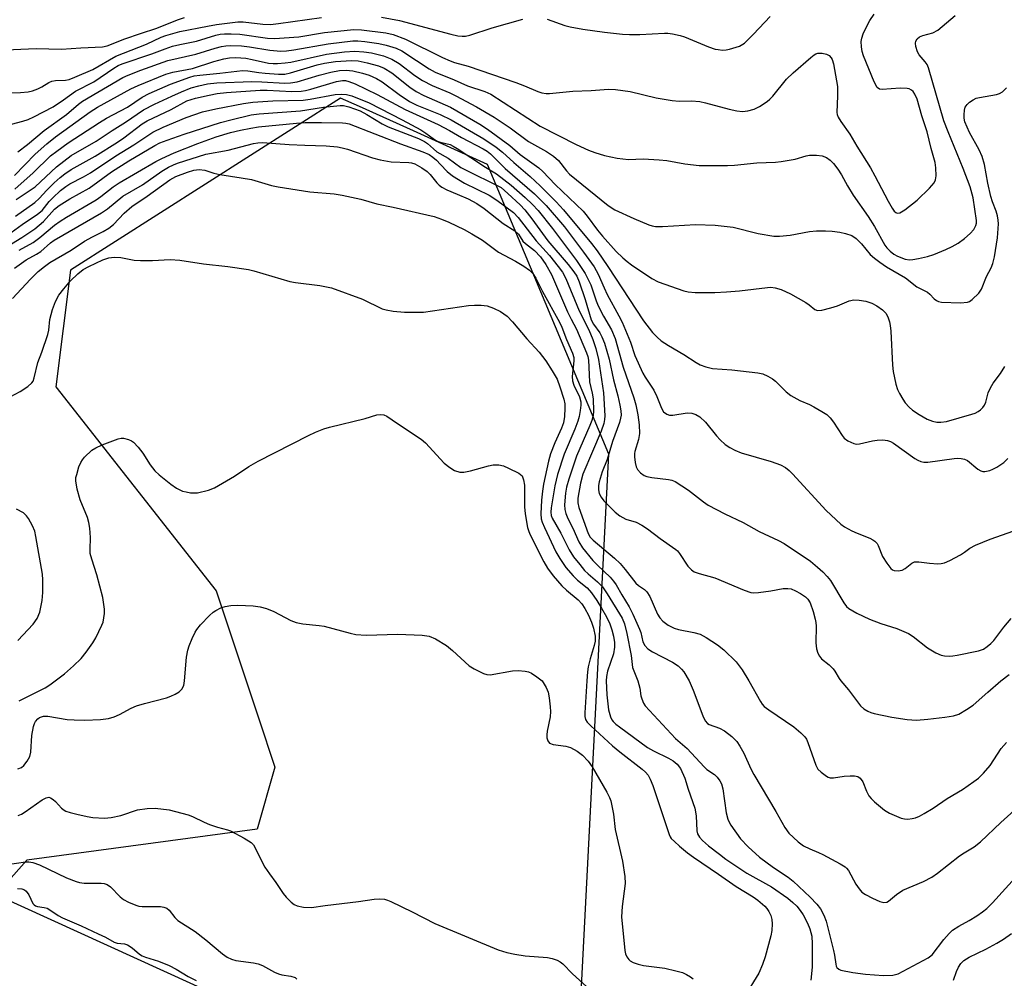
# Model space of a CAD drawing. Units: inches. Extents: x 1279762 to 1285762, y 509452 to 513452.
# Drawn here: x 1281231 to 1281479, y 509925 to 510166 of the extents above; entities that cross this region are included whole.
import ezdxf

# ---------------------------------------------------------------- set-up
doc = ezdxf.new("R2010")
doc.units = ezdxf.units.IN
doc.header["$MEASUREMENT"] = 0
for name, color, linetype in [('CULTRL-Pad', 6, 'Continuous'), ('NTRL-Trees', 3, 'Continuous'), ('Undefined', 1, 'Continuous')]:
    doc.layers.add(name, color=color, linetype=linetype)

msp = doc.modelspace()

# ---------------------------------------------------------------- linework, layer by layer
at = {"layer": 'CULTRL-Pad'}
msp.add_lwpolyline([(1281281.58, 509920.73), (1281260.47, 509874.29), (1281203.74, 509900.08), (1281224.85, 509946.52)], close=True, dxfattribs=at)
at = {"layer": 'NTRL-Trees'}
msp.add_lwpolyline([(1281940.52, 509794.01), (1281853.82, 509755.25), (1281753.1, 509722.29), (1281658.98, 509739.16), (1281525.71, 509737.97), (1281408.18, 509781.63), (1281369.32, 509861.19), (1281379.32, 510056.99), (1281348.87, 510129.79), (1281330.22, 510138.19), (1281316.65, 510144.3), (1281311.89, 510146.44), (1281244.02, 510103.18), (1281240.36, 510073.88), (1281280.65, 510022.61), (1281291.24, 509990.75), (1281295.38, 509978.32), (1281290.93, 509962.74), (1281233.07, 509954.95), (1281198, 509915.6)], dxfattribs=at)
at = {"layer": 'Undefined'}
for points, elevation in [([(1281226.21, 510139.13), (1281232.02, 510140.61), (1281233.37, 510141.06), (1281234.82, 510141.72), (1281239.62, 510144.27), (1281242.28, 510146), (1281245.3, 510148.14), (1281249.91, 510150.51), (1281254.94, 510153.96), (1281256.02, 510154.6), (1281256.97, 510155.04), (1281264.45, 510157.58), (1281267.8, 510158.84), (1281269.65, 510159.46), (1281271.47, 510159.9), (1281275.69, 510160.72), (1281280.52, 510162.22), (1281281.64, 510162.47), (1281282.72, 510162.58), (1281284.43, 510162.59), (1281286.56, 510162.47), (1281293.56, 510161.53), (1281295.3, 510161.42), (1281301.42, 510161.79), (1281307.84, 510162.92), (1281315.27, 510163.65), (1281317.2, 510163.62), (1281323.24, 510162.83), (1281325.12, 510162.42), (1281328.23, 510161.26), (1281337.54, 510156.61), (1281339.44, 510155.77), (1281340.5, 510155.41), (1281344, 510154.48), (1281355.97, 510150.35), (1281358.11, 510149.54), (1281361.49, 510148.09), (1281362.51, 510147.77), (1281363.59, 510147.59), (1281364.4, 510147.59), (1281370.31, 510148.14), (1281374.89, 510148.35), (1281379.27, 510148.66), (1281381.01, 510148.6), (1281384.68, 510148.09), (1281391.24, 510146.5), (1281395.28, 510145.83), (1281397.02, 510145.64), (1281400.08, 510145.74), (1281402.24, 510145.59), (1281403.66, 510145.26), (1281409.57, 510143.62), (1281411.52, 510143.26), (1281412.92, 510143.11), (1281414.29, 510143.23), (1281415.89, 510143.66), (1281417.19, 510144.33), (1281419.16, 510145.6), (1281419.82, 510146.14), (1281420.6, 510146.96), (1281424.03, 510151.18), (1281425.64, 510152.81), (1281430.08, 510156.66), (1281430.91, 510157.3), (1281431.36, 510157.55), (1281431.86, 510157.7), (1281432.99, 510157.74), (1281434.09, 510157.51), (1281434.73, 510157.11), (1281435.22, 510156.56), (1281435.47, 510156.13), (1281435.82, 510155.05), (1281436.81, 510149.36), (1281436.84, 510146.98), (1281436.69, 510142.86), (1281436.75, 510142.36), (1281436.98, 510141.67), (1281437.69, 510140.53), (1281439.95, 510137.38), (1281441.66, 510134.35), (1281445.07, 510128.95), (1281446.22, 510126.94), (1281449.56, 510120.52), (1281450.57, 510118.75), (1281451.06, 510118.07), (1281451.44, 510117.72), (1281451.84, 510117.55), (1281452.47, 510117.62), (1281453.77, 510118.4), (1281456.85, 510120.77), (1281459.97, 510123.85), (1281461.1, 510125.14), (1281461.44, 510125.87), (1281461.59, 510126.94), (1281461.55, 510128.92), (1281461.37, 510130.22), (1281460.38, 510133.74), (1281459.39, 510137.93), (1281458.02, 510141.96), (1281456.82, 510146.15), (1281456.28, 510147.41), (1281455.8, 510148.09), (1281455.44, 510148.43), (1281454.84, 510148.76), (1281454.34, 510148.89), (1281452.57, 510148.94), (1281448.07, 510148.58), (1281447.34, 510148.69), (1281446.79, 510149.11), (1281446.04, 510150.56), (1281443.39, 510157.09), (1281443.02, 510158.17), (1281442.82, 510159.29), (1281442.8, 510160.69), (1281442.91, 510161.51), (1281443.28, 510162.59), (1281444.26, 510164.69), (1281444.95, 510165.94), (1281446.03, 510167.49)], 320), ([(1281225.74, 510158.45), (1281235.37, 510158.89), (1281241.79, 510158.77), (1281246.61, 510159.07), (1281252.07, 510159.29), (1281253.19, 510159.56), (1281257.69, 510161.31), (1281261.61, 510162.69), (1281265.72, 510164.01), (1281270.95, 510166.12), (1281272.69, 510166.72)], 316), ([(1281226.98, 510147.76), (1281231.41, 510147.81), (1281233.38, 510148), (1281234.47, 510148.23), (1281235.8, 510148.75), (1281236.83, 510149.29), (1281238.58, 510150.39), (1281239.29, 510150.68), (1281240.28, 510150.83), (1281242.77, 510150.91), (1281243.72, 510151.15), (1281245.07, 510151.67), (1281249.62, 510153.64), (1281255.43, 510156.95), (1281263.08, 510159.96), (1281266.79, 510161.74), (1281267.98, 510162.2), (1281271.48, 510163.2), (1281278.44, 510164.55), (1281280.72, 510164.94), (1281286.05, 510165.6), (1281287.39, 510165.56), (1281292.38, 510165), (1281294.3, 510164.97), (1281296.31, 510165.18), (1281307.15, 510166.72)], 318), ([(1281230.8, 510132.94), (1281233.21, 510134.81), (1281237.4, 510138.33), (1281242.97, 510142.33), (1281245.99, 510144.89), (1281247.04, 510145.67), (1281257.2, 510151.65), (1281258.52, 510152.24), (1281261.71, 510153.46), (1281268.51, 510155.85), (1281275.54, 510157.46), (1281280.39, 510159.02), (1281282.01, 510159.43), (1281283.09, 510159.6), (1281284.17, 510159.67), (1281286.99, 510159.58), (1281288.98, 510159.35), (1281294.14, 510158.44), (1281296.9, 510158.27), (1281298.27, 510158.35), (1281300.18, 510158.58), (1281308.79, 510160.11), (1281315.02, 510160.83), (1281316.21, 510160.84), (1281317.99, 510160.67), (1281321.54, 510160.18), (1281323.38, 510159.77), (1281325.85, 510158.96), (1281327.34, 510158.29), (1281331.03, 510155.92), (1281334.19, 510153.75), (1281335.68, 510152.95), (1281340.45, 510151.04), (1281343.81, 510149.54), (1281348.13, 510148.07), (1281349.65, 510147.4), (1281362.1, 510139.42), (1281371.15, 510134.79), (1281374.23, 510133.36), (1281375.82, 510132.75), (1281378.26, 510132.01), (1281381.43, 510131.32), (1281384.26, 510130.98), (1281387.94, 510131.21), (1281392.02, 510130.97), (1281393.88, 510130.73), (1281398.4, 510129.94), (1281402.08, 510129.53), (1281409.17, 510129.47), (1281410.9, 510129.55), (1281416.53, 510130.21), (1281421.22, 510130.35), (1281422.69, 510130.47), (1281426.15, 510131.08), (1281428.94, 510131.9), (1281429.8, 510132.06), (1281431.57, 510132.1), (1281433, 510131.91), (1281434.05, 510131.48), (1281435, 510130.82), (1281435.84, 510130), (1281436.91, 510128.61), (1281437.81, 510127.19), (1281439.34, 510124.37), (1281440.76, 510122.08), (1281444.52, 510116.66), (1281446.12, 510114.16), (1281448.73, 510109.49), (1281449.22, 510108.8), (1281450.03, 510107.98), (1281450.94, 510107.26), (1281451.94, 510106.71), (1281453.81, 510106.01), (1281454.9, 510105.83), (1281455.74, 510105.86), (1281457.16, 510106.11), (1281459.41, 510106.66), (1281461.03, 510107.18), (1281464.06, 510108.39), (1281465.66, 510109.12), (1281467.14, 510110), (1281468.7, 510111.14), (1281470.18, 510112.41), (1281471.11, 510113.42), (1281471.61, 510114.45), (1281471.73, 510115), (1281471.74, 510115.68), (1281470.91, 510121.34), (1281470.19, 510124.18), (1281468.43, 510128.77), (1281464.63, 510137.99), (1281463.57, 510140.74), (1281459.65, 510154.08), (1281459.32, 510154.86), (1281458.87, 510155.58), (1281457.33, 510157.33), (1281456.89, 510158.05), (1281456.54, 510159.39), (1281456.46, 510160.21), (1281456.5, 510160.72), (1281456.82, 510161.35), (1281457.46, 510161.84), (1281458.25, 510162.16), (1281460.79, 510162.81), (1281462.01, 510163.5), (1281466.43, 510167.19)], 322), ([(1281322.22, 510166.74), (1281326.74, 510165.96), (1281339.63, 510162.48), (1281341.39, 510162.1), (1281342.5, 510161.99), (1281343.28, 510162.04), (1281344.39, 510162.29), (1281349.98, 510164.07), (1281357.7, 510166.23)], 318), ([(1281363.81, 510166.31), (1281368.25, 510164.7), (1281369.6, 510164.32), (1281372.76, 510163.75), (1281378.26, 510163.02), (1281382.73, 510162.5), (1281384.5, 510162.4), (1281387.16, 510162.39), (1281393.34, 510162.75), (1281394.18, 510162.74), (1281395.31, 510162.59), (1281397.27, 510162.2), (1281398.38, 510161.85), (1281404.42, 510159.31), (1281406.03, 510158.76), (1281406.84, 510158.61), (1281407.95, 510158.52), (1281408.8, 510158.58), (1281409.67, 510158.74), (1281412.21, 510159.5), (1281413.4, 510160.23), (1281415.68, 510162.46), (1281419.9, 510166.98)], 318), ([(1281229.91, 510127.03), (1281235.12, 510132.32), (1281238.07, 510134.96), (1281240.27, 510136.69), (1281248.96, 510143.01), (1281250.81, 510144.16), (1281259.2, 510148.75), (1281261.06, 510149.6), (1281267.97, 510152.47), (1281269.76, 510152.99), (1281274.69, 510153.91), (1281280.02, 510155.66), (1281282.58, 510156.29), (1281283.96, 510156.53), (1281285.57, 510156.61), (1281288.06, 510156.43), (1281289.67, 510156.16), (1281293.8, 510155.24), (1281294.94, 510155.11), (1281296.07, 510155.12), (1281298, 510155.28), (1281299.38, 510155.5), (1281308.39, 510157.49), (1281312.86, 510158.07), (1281315.48, 510158.25), (1281317.75, 510158.1), (1281319.7, 510157.79), (1281322.68, 510157.06), (1281324.83, 510156.25), (1281326.63, 510155.14), (1281330.56, 510152.15), (1281332.48, 510150.86), (1281334.95, 510149.64), (1281339.35, 510147.79), (1281340.91, 510147.04), (1281346.05, 510144.28), (1281350.5, 510141.67), (1281354.52, 510138.98), (1281359.13, 510135.56), (1281363.69, 510133.02), (1281365.43, 510131.88), (1281366.65, 510130.74), (1281368.66, 510128.19), (1281369.46, 510127.35), (1281379.18, 510119.44), (1281380.87, 510118.4), (1281385.66, 510116.16), (1281389.39, 510114.63), (1281390.21, 510114.37), (1281391.05, 510114.21), (1281392.81, 510114.21), (1281401.15, 510114.65), (1281406.05, 510114.54), (1281410.61, 510114.01), (1281416.87, 510112.41), (1281420.82, 510111.74), (1281422.27, 510111.76), (1281424.89, 510112.04), (1281429.78, 510112.95), (1281431.51, 510113.12), (1281433.82, 510113.12), (1281435.5, 510113.01), (1281437.42, 510112.76), (1281438.8, 510112.43), (1281440.4, 510111.88), (1281441.5, 510111.15), (1281442.84, 510109.85), (1281445.06, 510107.14), (1281446.09, 510106.22), (1281447.42, 510105.18), (1281449.16, 510104.02), (1281453.92, 510101.25), (1281456.78, 510099.04), (1281459.4, 510097.72), (1281460.04, 510097.2), (1281461.15, 510096.04), (1281461.74, 510095.57), (1281462.17, 510095.34), (1281462.99, 510095.15), (1281467.74, 510095.04), (1281469.47, 510095.17), (1281469.99, 510095.37), (1281470.69, 510095.84), (1281472.38, 510097.46), (1281473.01, 510098.43), (1281474.31, 510101.61), (1281475.43, 510103.77), (1281475.88, 510104.86), (1281476.27, 510106.6), (1281477.02, 510111.32), (1281477.31, 510114.89), (1281477.23, 510115.75), (1281477, 510116.88), (1281476.69, 510117.99), (1281475.75, 510120.36), (1281475.33, 510121.73), (1281474.61, 510125.09), (1281473.73, 510129.78), (1281473.2, 510131.73), (1281472.45, 510133.48), (1281470.03, 510137.83), (1281468.85, 510140.45), (1281468.64, 510141.42), (1281468.62, 510142.27), (1281468.73, 510143.38), (1281468.94, 510144.17), (1281469.37, 510144.83), (1281469.98, 510145.39), (1281470.9, 510146.03), (1281471.64, 510146.4), (1281472.47, 510146.6), (1281476.75, 510147.31), (1281477.55, 510147.56), (1281478.26, 510148), (1281479.3, 510149.04)], 324), ([(1281230.03, 510123.57), (1281234.64, 510127.68), (1281238.99, 510131.91), (1281240.54, 510133.12), (1281243.39, 510135.16), (1281251.31, 510140.35), (1281253.09, 510141.39), (1281258.34, 510144.15), (1281262, 510146.67), (1281263.79, 510147.56), (1281269.17, 510149.92), (1281274.03, 510151.68), (1281275.14, 510152), (1281276.54, 510152.24), (1281281.52, 510152.69), (1281287.28, 510153.36), (1281288.58, 510153.31), (1281291.32, 510152.86), (1281292.97, 510152.69), (1281296.27, 510152.47), (1281297.9, 510152.49), (1281299.29, 510152.78), (1281306.02, 510154.79), (1281307.85, 510155.25), (1281310.59, 510155.63), (1281314.65, 510155.88), (1281316.29, 510155.76), (1281318.58, 510155.26), (1281321.43, 510154.54), (1281322.86, 510153.96), (1281324.76, 510152.78), (1281329.34, 510149.18), (1281330.88, 510148.11), (1281332.86, 510147.11), (1281339.54, 510144.15), (1281346.91, 510139.92), (1281348.85, 510138.65), (1281354.45, 510134.5), (1281357.07, 510132.27), (1281361.71, 510128.9), (1281362.78, 510128.03), (1281365.81, 510124.7), (1281372.85, 510118.05), (1281373.92, 510116.78), (1281376.49, 510113.29), (1281377.75, 510111.74), (1281381.22, 510107.9), (1281382.86, 510106.27), (1281383.92, 510105.37), (1281385.05, 510104.55), (1281390.18, 510101.12), (1281391.71, 510100.25), (1281398.18, 510097.98), (1281399.31, 510097.73), (1281401.02, 510097.57), (1281405.96, 510097.62), (1281408.94, 510097.77), (1281412.17, 510098.02), (1281419.2, 510098.89), (1281420.05, 510098.92), (1281421.11, 510098.8), (1281422.68, 510098.36), (1281424.97, 510097.27), (1281428.85, 510095.07), (1281429.66, 510094.52), (1281431.1, 510093.31), (1281431.81, 510093.05), (1281432.87, 510093.15), (1281435.11, 510093.75), (1281436.78, 510094.28), (1281439.79, 510095.47), (1281440.89, 510095.72), (1281442.27, 510095.69), (1281443.92, 510095.44), (1281445.44, 510094.89), (1281446.68, 510094.23), (1281448.11, 510093.22), (1281448.93, 510092.42), (1281449.45, 510091.48), (1281449.89, 510090.19), (1281450.05, 510089.33), (1281450.19, 510087.85), (1281450.67, 510079.38), (1281450.83, 510077.78), (1281451.47, 510074.56), (1281451.93, 510073.25), (1281452.38, 510072.23), (1281453.2, 510070.8), (1281453.85, 510069.89), (1281454.81, 510068.81), (1281455.68, 510068.05), (1281457.35, 510066.94), (1281459.32, 510065.77), (1281460.68, 510065.23), (1281461.82, 510064.99), (1281462.83, 510064.98), (1281464.18, 510065.18), (1281470.61, 510067.02), (1281471.42, 510067.3), (1281472.15, 510067.67), (1281472.79, 510068.12), (1281473.34, 510068.68), (1281473.75, 510069.33), (1281474.07, 510070.04), (1281474.71, 510072.39), (1281475.24, 510073.62), (1281475.93, 510074.81), (1281477.75, 510077.27), (1281478.84, 510079.04)], 326), ([(1281230.32, 510120.96), (1281235.14, 510124.15), (1281240.47, 510129.17), (1281244.2, 510132), (1281250.5, 510135.58), (1281254.5, 510138.29), (1281257.8, 510140.39), (1281262.39, 510143.47), (1281265.17, 510144.9), (1281269.46, 510146.94), (1281271.88, 510148.05), (1281274.38, 510148.99), (1281276.3, 510149.56), (1281278.49, 510150.03), (1281280.76, 510150.25), (1281289.6, 510150.6), (1281292.09, 510150.56), (1281297.91, 510150.23), (1281299.34, 510150.25), (1281301.01, 510150.55), (1281306.55, 510152.18), (1281309.49, 510152.95), (1281311.67, 510153.36), (1281313.32, 510153.48), (1281314.95, 510153.31), (1281317.45, 510152.71), (1281319.1, 510152.19), (1281320.96, 510151.37), (1281322.36, 510150.51), (1281326.61, 510147.34), (1281329.19, 510145.6), (1281331.09, 510144.63), (1281336.92, 510142.33), (1281339.72, 510140.98), (1281347.92, 510136.21), (1281350.98, 510134.11), (1281352.57, 510132.88), (1281355.43, 510130.27), (1281359.53, 510126.73), (1281362.06, 510124.4), (1281366.11, 510120.34), (1281367.9, 510118.33), (1281374.95, 510109.89), (1281376.38, 510108.08), (1281379.08, 510104.17), (1281388.08, 510090.46), (1281390.33, 510087.53), (1281391.48, 510086.36), (1281392.52, 510085.49), (1281394.34, 510084.28), (1281398.15, 510082.03), (1281401.28, 510079.98), (1281402.31, 510079.45), (1281403.68, 510078.93), (1281405.36, 510078.53), (1281410.24, 510078.21), (1281416.78, 510077.43), (1281418.08, 510077.14), (1281419.31, 510076.59), (1281420.51, 510075.87), (1281421.19, 510075.35), (1281423.93, 510072.62), (1281425.08, 510071.73), (1281427.32, 510070.44), (1281429.79, 510069.43), (1281430.85, 510068.91), (1281432.91, 510067.74), (1281434.14, 510066.94), (1281434.94, 510066.15), (1281435.81, 510065.05), (1281438, 510061.67), (1281438.52, 510061), (1281439.4, 510060.31), (1281440.96, 510059.63), (1281441.5, 510059.52), (1281442.32, 510059.56), (1281445.64, 510060.34), (1281446.77, 510060.52), (1281448.25, 510060.56), (1281449.4, 510060.43), (1281450.17, 510060.16), (1281450.89, 510059.74), (1281456.27, 510055.92), (1281457, 510055.48), (1281457.78, 510055.14), (1281458.52, 510054.98), (1281459.53, 510054.96), (1281466.16, 510055.91), (1281467.05, 510055.97), (1281467.92, 510055.92), (1281468.76, 510055.74), (1281469.47, 510055.37), (1281472.13, 510053.25), (1281472.84, 510052.8), (1281473.33, 510052.66), (1281473.83, 510052.66), (1281475.13, 510052.91), (1281475.89, 510053.2), (1281476.87, 510053.7), (1281478.66, 510054.92), (1281479.64, 510055.93)], 328), ([(1281230.19, 510116.8), (1281235.05, 510120.22), (1281236.12, 510121.19), (1281238.07, 510123.32), (1281239.92, 510125.15), (1281241.41, 510126.52), (1281242.55, 510127.41), (1281244.22, 510128.53), (1281250.22, 510131.86), (1281255.79, 510135.35), (1281257.38, 510136.45), (1281262.03, 510139.94), (1281263.27, 510140.73), (1281269.33, 510143.55), (1281273.27, 510145.75), (1281275.43, 510146.44), (1281278.87, 510147.21), (1281280.88, 510147.57), (1281283.21, 510147.85), (1281291.65, 510148.39), (1281293.46, 510148.39), (1281299.67, 510148.12), (1281301.96, 510148.22), (1281303.08, 510148.38), (1281304.41, 510148.7), (1281310.84, 510150.63), (1281312.36, 510150.86), (1281313.12, 510150.82), (1281313.94, 510150.64), (1281315.56, 510149.99), (1281321.09, 510147.38), (1281328.1, 510143.58), (1281336.47, 510139.77), (1281339.25, 510138.31), (1281342.32, 510136.53), (1281347.77, 510133.68), (1281348.73, 510133.08), (1281349.57, 510132.42), (1281353.25, 510128.79), (1281360.67, 510122.42), (1281363.6, 510119.47), (1281368.15, 510114.06), (1281372.97, 510107.7), (1281375.63, 510104.03), (1281376.64, 510102.23), (1281378.13, 510098.76), (1281378.94, 510097.06), (1281381.87, 510091.72), (1281382.67, 510090.13), (1281384.82, 510085.09), (1281385.91, 510081.79), (1281387.9, 510077.36), (1281388.46, 510076.34), (1281390.63, 510073.04), (1281391.36, 510071.46), (1281392.55, 510068.53), (1281393.11, 510067.64), (1281393.9, 510067.03), (1281394.62, 510066.79), (1281395.46, 510066.79), (1281399.05, 510067.33), (1281400.17, 510067.26), (1281401.24, 510066.95), (1281402.17, 510066.36), (1281403.65, 510065.05), (1281406.39, 510061.58), (1281407.31, 510060.55), (1281408.58, 510059.44), (1281409.75, 510058.62), (1281411.04, 510057.98), (1281412.64, 510057.33), (1281420.13, 510055.14), (1281422.52, 510054.28), (1281423.76, 510053.62), (1281424.65, 510052.91), (1281425.49, 510052.08), (1281433.99, 510042.84), (1281437.64, 510039.38), (1281438.6, 510038.7), (1281440.43, 510037.73), (1281441.77, 510037.11), (1281444.97, 510035.86), (1281445.72, 510035.48), (1281446.17, 510035.15), (1281446.75, 510034.51), (1281447.05, 510034.02), (1281448.17, 510031.3), (1281449.18, 510029.59), (1281450.2, 510028.28), (1281450.61, 510027.96), (1281451.07, 510027.78), (1281452.09, 510027.67), (1281453.1, 510027.83), (1281453.85, 510028.28), (1281455.49, 510029.62), (1281456.19, 510029.9), (1281457.3, 510029.92), (1281459.92, 510029.59), (1281462.01, 510029.44), (1281462.89, 510029.47), (1281463.73, 510029.68), (1281465.08, 510030.3), (1281467.72, 510031.72), (1281468.73, 510032.34), (1281470.09, 510033.4), (1281471.53, 510034.15), (1281475.19, 510035.6), (1281485.38, 510039.21)], 330), ([(1281228.2, 510112.01), (1281231.89, 510114.64), (1281235.76, 510117.24), (1281236.85, 510118.21), (1281238.66, 510120.45), (1281239.57, 510121.42), (1281241.52, 510123.25), (1281242.81, 510124.27), (1281243.82, 510124.89), (1281247.27, 510126.63), (1281249.06, 510127.66), (1281255.37, 510131.95), (1281259.96, 510134.68), (1281264.7, 510137.84), (1281267.27, 510139.14), (1281273.05, 510141.58), (1281277.16, 510142.95), (1281280.53, 510143.72), (1281287.47, 510145.05), (1281289.85, 510145.41), (1281294.87, 510145.72), (1281302.46, 510145.88), (1281304.23, 510146.13), (1281310.53, 510147.34), (1281312.03, 510147.46), (1281313.37, 510147.33), (1281314.71, 510147), (1281319.06, 510145.25), (1281327.41, 510140.96), (1281332.1, 510138.43), (1281333.36, 510137.66), (1281335.15, 510136.25), (1281335.99, 510135.72), (1281336.9, 510135.38), (1281339.47, 510134.74), (1281340.21, 510134.4), (1281341.23, 510133.79), (1281348.32, 510129.12), (1281351.09, 510127.41), (1281354.76, 510124.59), (1281358.32, 510121.49), (1281360.18, 510119.68), (1281361.54, 510118.16), (1281365.2, 510113.68), (1281371.21, 510105.62), (1281373.42, 510102.33), (1281374.78, 510099.52), (1281376.13, 510095.51), (1281376.66, 510094.22), (1281377.96, 510091.63), (1281379.99, 510088.19), (1281380.92, 510086.07), (1281382.96, 510078.87), (1281385.63, 510071.17), (1281386.1, 510069.38), (1281386.6, 510066.9), (1281386.96, 510064.39), (1281387.05, 510062.16), (1281386.81, 510060.7), (1281385.9, 510057.66), (1281385.8, 510057.11), (1281385.78, 510056.27), (1281385.92, 510054.86), (1281386.18, 510053.79), (1281386.57, 510053.09), (1281387.32, 510052.3), (1281388.18, 510051.65), (1281388.87, 510051.37), (1281390.14, 510051.13), (1281394.31, 510050.62), (1281395.18, 510050.43), (1281395.97, 510050.11), (1281399.37, 510047.91), (1281403.1, 510044.98), (1281404.32, 510044.19), (1281408.47, 510041.95), (1281413.08, 510039.81), (1281417.14, 510037.54), (1281421.96, 510035.29), (1281423.39, 510034.51), (1281429.99, 510030.09), (1281431.81, 510028.62), (1281433.1, 510027.45), (1281434.25, 510026.22), (1281435.07, 510025.2), (1281438.39, 510019.61), (1281439.06, 510018.72), (1281439.66, 510018.19), (1281441.69, 510017.03), (1281444.83, 510015.51), (1281447.71, 510014.4), (1281451.73, 510013.15), (1281454.65, 510011.89), (1281455.87, 510011.15), (1281459.44, 510008.29), (1281461.51, 510007.1), (1281462.86, 510006.51), (1281463.72, 510006.34), (1281464.89, 510006.25), (1281465.78, 510006.28), (1281466.93, 510006.45), (1281472.26, 510007.55), (1281473.52, 510008.03), (1281474.45, 510008.63), (1281475.32, 510009.38), (1281476.09, 510010.2), (1281478.66, 510013.55), (1281480.49, 510015.73)], 332), ([(1281226.55, 510108.21), (1281231.82, 510111.44), (1281235.01, 510113.58), (1281237.23, 510115.42), (1281239.98, 510118.51), (1281241.2, 510119.48), (1281243.82, 510121.11), (1281248.71, 510123.77), (1281254.34, 510127.92), (1281258.7, 510130.71), (1281265.19, 510134.55), (1281266.46, 510135.17), (1281268.29, 510135.88), (1281272.58, 510137.37), (1281281.74, 510140.31), (1281284.3, 510141.02), (1281289.47, 510142.22), (1281291.47, 510142.48), (1281301.83, 510143.28), (1281307.62, 510144.16), (1281311.78, 510144.61), (1281312.64, 510144.54), (1281313.98, 510144.23), (1281316.79, 510143.23), (1281318.49, 510142.36), (1281322.38, 510139.99), (1281323.83, 510139.21), (1281331.47, 510136.25), (1281333, 510135.56), (1281333.76, 510135.04), (1281335.25, 510133.66), (1281336.12, 510132.98), (1281338.95, 510131.32), (1281342.16, 510129), (1281343.99, 510128.04), (1281351.13, 510124.59), (1281352.23, 510123.96), (1281353.93, 510122.51), (1281357.01, 510119.61), (1281358.19, 510118.37), (1281360.01, 510116.08), (1281364, 510110.6), (1281369.1, 510104.6), (1281370.5, 510102.82), (1281371.27, 510101.66), (1281371.87, 510100.31), (1281373.36, 510095.88), (1281374.9, 510090.77), (1281375.48, 510089.67), (1281377.04, 510087.48), (1281377.61, 510086.48), (1281378.23, 510084.83), (1281379.45, 510080.89), (1281380.53, 510075.68), (1281381.58, 510071.64), (1281382.11, 510069.3), (1281382.37, 510067.83), (1281382.4, 510066.78), (1281382.31, 510066.03), (1281382.03, 510064.93), (1281380.27, 510060.17), (1281378.95, 510055.6), (1281377.66, 510052.52), (1281376.88, 510050.05), (1281376.72, 510049.07), (1281376.72, 510048.06), (1281376.93, 510047.08), (1281377.39, 510046.15), (1281378.07, 510045.28), (1281379.22, 510044.05), (1281380.93, 510042.45), (1281382.06, 510041.52), (1281383.61, 510040.66), (1281386.2, 510039.89), (1281387.67, 510039.13), (1281389.08, 510038.23), (1281392.25, 510035.76), (1281396.14, 510033.07), (1281396.57, 510032.68), (1281397.11, 510032.01), (1281399.19, 510028.87), (1281400.11, 510027.89), (1281400.76, 510027.43), (1281402.05, 510026.96), (1281406.01, 510025.88), (1281413.35, 510022.78), (1281414.99, 510022.22), (1281415.82, 510022.14), (1281416.95, 510022.22), (1281420.06, 510022.65), (1281423.2, 510023.2), (1281424.33, 510023.27), (1281425.19, 510023.11), (1281426.26, 510022.67), (1281427.55, 510021.94), (1281428.77, 510021.1), (1281429.39, 510020.51), (1281429.91, 510019.63), (1281430.69, 510017.45), (1281431.22, 510015.51), (1281431.38, 510014.67), (1281431.44, 510013.8), (1281431.33, 510009.57), (1281431.54, 510008.11), (1281431.87, 510006.98), (1281432.27, 510006.2), (1281432.81, 510005.52), (1281434.71, 510004.03), (1281435.69, 510003.08), (1281436.18, 510002.42), (1281437.23, 510000.62), (1281437.68, 510000)], 334), ([(1281231.14, 510108.24), (1281234.62, 510110.14), (1281236.3, 510111.41), (1281240.03, 510114.5), (1281241.39, 510115.49), (1281243.02, 510116.53), (1281250.47, 510120.91), (1281251.64, 510121.72), (1281254.75, 510124.14), (1281256.21, 510125.13), (1281265.46, 510130.5), (1281266.98, 510131.27), (1281270.11, 510132.66), (1281275.99, 510135.02), (1281280.6, 510136.7), (1281284.24, 510137.78), (1281286.78, 510138.42), (1281289.32, 510138.91), (1281291.31, 510139.2), (1281300.79, 510140.18), (1281303, 510140.29), (1281307.12, 510140.31), (1281312.36, 510140.22), (1281313.22, 510140.13), (1281314.09, 510139.94), (1281327, 510134.98), (1281332.61, 510132.97), (1281334.2, 510132.23), (1281335.09, 510131.62), (1281335.99, 510130.84), (1281337.06, 510129.79), (1281338.68, 510127.98), (1281340.01, 510126.89), (1281343.03, 510125.1), (1281349.25, 510122.09), (1281351.2, 510120.77), (1281355.33, 510117.71), (1281356.54, 510116.44), (1281361.07, 510110.6), (1281364.38, 510106.87), (1281366.64, 510104.17), (1281367.7, 510102.67), (1281368.53, 510101.12), (1281371.87, 510093.01), (1281374.29, 510088.25), (1281375.3, 510085.76), (1281376.04, 510083.49), (1281376.73, 510080.77), (1281377.97, 510072.38), (1281378.3, 510066.6), (1281378.27, 510065.72), (1281378.07, 510064.66), (1281377.44, 510062.78), (1281375.21, 510057.66), (1281372.84, 510051.93), (1281372.22, 510049.7), (1281371.51, 510045.96), (1281371.51, 510044.77), (1281371.78, 510043.57), (1281374.15, 510037.09), (1281374.65, 510036.16), (1281375.36, 510035.35), (1281380.76, 510030.89), (1281382.18, 510029.54), (1281383.47, 510028.04), (1281386.15, 510024.56), (1281386.83, 510023.97), (1281388.27, 510022.97), (1281388.91, 510022.4), (1281389.64, 510021.2), (1281391.58, 510016.78), (1281392.19, 510015.87), (1281392.91, 510015.05), (1281394.25, 510014.06), (1281395.72, 510013.27), (1281396.82, 510012.96), (1281400.71, 510012.21), (1281402.27, 510011.72), (1281403.77, 510010.9), (1281406.68, 510009.07), (1281408.25, 510007.8), (1281411.37, 510004.81), (1281412.86, 510002.82), (1281414.51, 510000)], 336), ([(1281229.97, 510103.69), (1281232.86, 510105.81), (1281235.43, 510107.2), (1281236.52, 510107.89), (1281239.01, 510110.05), (1281239.92, 510110.75), (1281251.83, 510117.61), (1281253.28, 510118.61), (1281257.16, 510121.82), (1281262.12, 510124.62), (1281266.96, 510128.05), (1281268.67, 510129.12), (1281269.88, 510129.71), (1281270.94, 510130.11), (1281278.04, 510132.33), (1281283.63, 510133.32), (1281290.02, 510135.03), (1281291.11, 510135.21), (1281292.27, 510135.27), (1281298.94, 510134.77), (1281302.93, 510134.58), (1281308.3, 510134.45), (1281311.15, 510134.18), (1281312.28, 510133.97), (1281313.67, 510133.59), (1281319.91, 510131.44), (1281321.86, 510130.92), (1281324.62, 510130.46), (1281329.06, 510130.28), (1281329.77, 510130.16), (1281330.53, 510129.9), (1281332.34, 510128.95), (1281333.7, 510127.98), (1281334.43, 510127.25), (1281336.1, 510125.14), (1281336.66, 510124.6), (1281337.32, 510124.09), (1281338.58, 510123.42), (1281341.24, 510122.33), (1281343.94, 510121.09), (1281346.19, 510119.92), (1281347.96, 510118.7), (1281352.76, 510114.96), (1281355.68, 510113.13), (1281356.63, 510112.23), (1281357.74, 510110.52), (1281358.38, 510109.94), (1281360.66, 510108.18), (1281362.17, 510106.53), (1281363.5, 510104.64), (1281364.89, 510102.09), (1281368.97, 510092.78), (1281369.84, 510090.92), (1281371.19, 510088.35), (1281373.74, 510082.44), (1281374.03, 510081.53), (1281374.2, 510080.61), (1281374.51, 510075.14), (1281375.15, 510072.29), (1281375.36, 510070.92), (1281375.48, 510067.78), (1281375.37, 510066.7), (1281375.08, 510065.45), (1281374.58, 510064.15), (1281371.21, 510056.44), (1281369.29, 510050.71), (1281368.71, 510048.69), (1281368.46, 510047.17), (1281368.23, 510044.26), (1281368.28, 510043.11), (1281368.55, 510042.08), (1281369.07, 510040.83), (1281370.3, 510038.43), (1281371.83, 510034.93), (1281372.72, 510033.43), (1281375.33, 510030.26), (1281376.58, 510028.97), (1281379.64, 510026.09), (1281380.53, 510025.1), (1281381.18, 510024.18), (1281382.59, 510021.6), (1281384.44, 510018.6), (1281385.36, 510016.76), (1281387.05, 510013.03), (1281387.34, 510012.2), (1281387.92, 510009.87), (1281388.4, 510008.9), (1281389.15, 510008.11), (1281390.34, 510007.3), (1281395.37, 510004.69), (1281396.8, 510003.78), (1281397.63, 510002.99), (1281398.2, 510002.31), (1281399.5, 510000)], 338), ([(1281229.47, 510096.12), (1281233.92, 510100.93), (1281235.9, 510102.87), (1281237.51, 510104.16), (1281238.85, 510105.1), (1281244.17, 510108.25), (1281247.52, 510110.46), (1281249.51, 510111.56), (1281252.21, 510112.89), (1281253.68, 510113.8), (1281254.83, 510114.7), (1281257.53, 510117.51), (1281259.43, 510119.17), (1281263.29, 510121.77), (1281268.95, 510125.91), (1281270.48, 510126.72), (1281273.39, 510127.86), (1281275.02, 510128.34), (1281276.33, 510128.52), (1281277.78, 510128.34), (1281280.08, 510127.61), (1281281.52, 510127.28), (1281286.95, 510126.44), (1281289.55, 510125.95), (1281294.53, 510124.49), (1281296.21, 510124.12), (1281304.14, 510122.86), (1281310.26, 510122.37), (1281312.3, 510122.06), (1281316.97, 510121.03), (1281321.03, 510119.85), (1281325.14, 510119.02), (1281335.44, 510116.7), (1281337.31, 510116.05), (1281339.12, 510115.27), (1281342.93, 510113.43), (1281344.92, 510112.34), (1281347.58, 510110.73), (1281351.56, 510107.74), (1281355.91, 510105.43), (1281357.93, 510104.2), (1281359.38, 510103.19), (1281360.2, 510102.4), (1281360.97, 510101.22), (1281362.69, 510097.83), (1281366.93, 510090.17), (1281367.5, 510088.9), (1281368.68, 510085.79), (1281370.23, 510082.34), (1281370.5, 510081.3), (1281370.55, 510080.47), (1281370.15, 510076.5), (1281370.19, 510075.38), (1281370.52, 510074.32), (1281371.94, 510071.4), (1281372.3, 510070.1), (1281372.31, 510069.29), (1281372.15, 510067.95), (1281371.86, 510066.45), (1281371.54, 510065.24), (1281370.79, 510063.25), (1281368.11, 510057.01), (1281366.44, 510051.88), (1281365.8, 510049.02), (1281364.84, 510043.48), (1281364.73, 510042.44), (1281364.8, 510041.55), (1281365.08, 510040.9), (1281367.29, 510037.17), (1281369.36, 510032.97), (1281370.47, 510031.2), (1281372.01, 510029.22), (1281373.24, 510027.79), (1281374.18, 510026.9), (1281376.51, 510024.94), (1281377.72, 510023.66), (1281378.94, 510021.89), (1281382.71, 510015.75), (1281383.29, 510014.38), (1281383.87, 510011.94), (1281384.96, 510006.36), (1281385.3, 510003.42), (1281386.65, 510000)], 340), ([(1281227.62, 510070.75), (1281231.4, 510072.73), (1281233.28, 510073.98), (1281234.31, 510074.88), (1281234.61, 510075.33), (1281234.92, 510076.12), (1281235.78, 510080), (1281236.84, 510082.6), (1281238.33, 510087.02), (1281238.54, 510088.17), (1281238.81, 510090.8), (1281239.47, 510093.35), (1281240.25, 510095.37), (1281241.09, 510096.93), (1281242.31, 510098.54), (1281243.99, 510100.52), (1281245.89, 510102.32), (1281247.22, 510103.36), (1281248.62, 510104.16), (1281252.15, 510105.79), (1281253.68, 510106.29), (1281255.01, 510106.47), (1281256.66, 510106.35), (1281259.99, 510105.76), (1281261.63, 510105.62), (1281264.64, 510105.62), (1281269.1, 510105.85), (1281271.46, 510105.76), (1281277.47, 510104.77), (1281283.6, 510104.17), (1281288.72, 510103.35), (1281290.07, 510103.03), (1281299.19, 510100.35), (1281300.61, 510100.1), (1281306.72, 510099.35), (1281309.66, 510098.81), (1281317.45, 510095.96), (1281322.34, 510093.53), (1281323.39, 510093.21), (1281325.09, 510092.89), (1281327.97, 510092.63), (1281332.75, 510092.62), (1281344.06, 510094.32), (1281345.53, 510094.43), (1281347.25, 510094.42), (1281348.79, 510094.24), (1281350.32, 510093.7), (1281352.12, 510092.84), (1281353.75, 510091.67), (1281355.11, 510090.25), (1281358.69, 510085.97), (1281361.83, 510082.64), (1281363.48, 510080.4), (1281365.12, 510077.89), (1281366.31, 510075.82), (1281367.06, 510073.9), (1281368.04, 510070.83), (1281368.25, 510069.66), (1281368.3, 510068.55), (1281368.16, 510066.46), (1281367.92, 510064.84), (1281367.46, 510063.52), (1281365.75, 510059.8), (1281364.68, 510057.08), (1281364.18, 510055.2), (1281362.92, 510049.46), (1281362.66, 510047.72), (1281362.45, 510045.42), (1281362.27, 510042.03), (1281362.35, 510040.73), (1281362.56, 510039.93), (1281363.14, 510038.58), (1281366.02, 510032.47), (1281366.98, 510030.77), (1281368.56, 510028.53), (1281370.33, 510026.45), (1281371.5, 510025.31), (1281373.86, 510023.4), (1281374.95, 510022.15), (1281376.31, 510020.25), (1281377.53, 510018.29), (1281378.75, 510016.11), (1281379.57, 510014.37), (1281380.12, 510012.84), (1281380.53, 510011.26), (1281380.77, 510009.64), (1281380.78, 510008.53), (1281380.49, 510006.81), (1281378.99, 510002.47), (1281378.74, 510001.08), (1281378.65, 510000)], 342), ([(1281240.15, 510000), (1281242.53, 510001.8), (1281244.74, 510003.8), (1281246.67, 510005.68), (1281247.94, 510007.24), (1281249.66, 510009.55), (1281250.41, 510010.8), (1281251.93, 510013.98), (1281252.2, 510014.79), (1281252.41, 510015.85), (1281252.54, 510016.93), (1281252.53, 510018.02), (1281252.1, 510020.93), (1281250.65, 510026.68), (1281249.35, 510030.63), (1281248.99, 510032.03), (1281248.92, 510033.07), (1281249.06, 510036.07), (1281248.86, 510038.4), (1281248.65, 510039.84), (1281248.25, 510041.07), (1281246.43, 510045.5), (1281245.67, 510048.21), (1281245.33, 510050.24), (1281245.39, 510051.08), (1281245.57, 510051.91), (1281246.15, 510053.82), (1281246.57, 510054.87), (1281247.02, 510055.58), (1281247.57, 510056.22), (1281249.41, 510057.98), (1281250.38, 510058.6), (1281251.97, 510059.36), (1281255.96, 510060.83), (1281256.78, 510061), (1281257.32, 510061), (1281258.63, 510060.66), (1281259.38, 510060.31), (1281259.83, 510060), (1281260.99, 510058.78), (1281262.21, 510057.2), (1281264.01, 510054.28), (1281265.22, 510052.77), (1281266.28, 510051.81), (1281269.2, 510049.44), (1281270.64, 510048.46), (1281272.2, 510047.7), (1281273.05, 510047.48), (1281274.22, 510047.29), (1281275.09, 510047.23), (1281275.94, 510047.29), (1281278.67, 510047.92), (1281280.25, 510048.56), (1281285.27, 510051.48), (1281288.83, 510053.89), (1281291.18, 510055.26), (1281303.86, 510061.66), (1281305.62, 510062.48), (1281307.71, 510063.32), (1281309.08, 510063.75), (1281318.09, 510065.97), (1281321, 510066.83), (1281322.04, 510066.98), (1281322.81, 510066.84), (1281323.56, 510066.49), (1281326.19, 510064.65), (1281332.17, 510060.79), (1281333.26, 510059.79), (1281337.94, 510054.72), (1281339.33, 510053.59), (1281340.56, 510052.86), (1281341.84, 510052.46), (1281342.92, 510052.46), (1281344.55, 510052.79), (1281349.05, 510054.09), (1281350.23, 510054.26), (1281351.71, 510054.3), (1281352.83, 510054.07), (1281354.14, 510053.5), (1281356.71, 510052.18), (1281357.15, 510051.87), (1281357.51, 510051.5), (1281357.75, 510051.05), (1281357.89, 510050.54), (1281358.1, 510049.16), (1281358.14, 510043.78), (1281358.29, 510041.96), (1281358.93, 510038.56), (1281359.23, 510037.54), (1281359.58, 510036.72), (1281362.97, 510029.89), (1281363.91, 510028.3), (1281365.32, 510026.39), (1281367.48, 510023.92), (1281368.66, 510022.83), (1281371.65, 510020.42), (1281372.59, 510019.39), (1281373.32, 510018.24), (1281374.2, 510016.53), (1281374.95, 510014.81), (1281375.52, 510013.23), (1281375.92, 510011.28), (1281375.89, 510009.96), (1281375.68, 510008.89), (1281374.68, 510005.58), (1281374.18, 510003.56), (1281373.98, 510002.29), (1281373.82, 510000)], 344), ([(1281230.76, 510010.2), (1281234.65, 510014.26), (1281235.6, 510015.71), (1281236.31, 510017.29), (1281236.86, 510020.2), (1281237.04, 510022.24), (1281237.03, 510025.41), (1281236.94, 510026.84), (1281235.34, 510036.27), (1281235.02, 510037.65), (1281234.45, 510039), (1281233.48, 510040.81), (1281232.97, 510041.5), (1281232.17, 510042.23), (1281230.48, 510043.2)], 342), ([(1281272.71, 510000), (1281273.21, 510005.96), (1281273.47, 510007.71), (1281273.83, 510008.79), (1281274.61, 510010.65), (1281275.32, 510012.22), (1281275.74, 510012.96), (1281276.68, 510014.1), (1281278.97, 510016.47), (1281279.85, 510017.27), (1281280.56, 510017.74), (1281281.82, 510018.34), (1281282.88, 510018.71), (1281284.32, 510018.93), (1281286.08, 510019.03), (1281289.96, 510018.88), (1281291.7, 510018.66), (1281293.31, 510018.17), (1281295.14, 510017.46), (1281299.37, 510015.19), (1281300.71, 510014.65), (1281302.45, 510014.35), (1281306.49, 510013.94), (1281307.81, 510013.73), (1281314.33, 510012.01), (1281315.76, 510011.7), (1281318.31, 510011.53), (1281326.32, 510011.75), (1281332.44, 510011.51), (1281334.14, 510011.29), (1281335.73, 510010.58), (1281338.53, 510008.95), (1281340.07, 510007.68), (1281344.24, 510003.8), (1281345.5, 510003.05), (1281347.87, 510001.9), (1281348.68, 510001.63), (1281349.52, 510001.57), (1281355.08, 510002.58), (1281356.55, 510002.59), (1281358.3, 510002.46), (1281359.14, 510002.28), (1281359.89, 510001.94), (1281361.26, 510001.02), (1281362.57, 510000)], 346), ([(1281477.89, 510000), (1281480, 510001.66)], 334), ([(1281230.78, 509977.92), (1281231.67, 509978.28), (1281232.26, 509978.77), (1281233.09, 509979.85), (1281233.75, 509981.05), (1281234.01, 509982.11), (1281234.33, 509986.31), (1281234.74, 509988.54), (1281234.99, 509989.34), (1281235.25, 509989.84), (1281235.81, 509990.48), (1281236.25, 509990.78), (1281237.25, 509991.13), (1281238.33, 509991.19), (1281243.19, 509990.36), (1281244.92, 509990.2), (1281247.58, 509990.11), (1281251.57, 509990.28), (1281253.54, 509990.55), (1281254.95, 509991), (1281256.32, 509991.56), (1281259.29, 509993.19), (1281260.6, 509993.76), (1281262.58, 509994.35), (1281268.16, 509995.79), (1281269.27, 509996.17), (1281270.35, 509996.66), (1281271.37, 509997.24), (1281272, 509997.91), (1281272.48, 509998.88), (1281272.71, 510000)], 346), ([(1281231.11, 509995.02), (1281237.64, 509998.29), (1281238.79, 509999), (1281240.15, 510000)], 344), ([(1281362.57, 510000), (1281363.56, 509998.39), (1281364.06, 509997.19), (1281364.34, 509995.79), (1281364.63, 509993.5), (1281364.69, 509992.36), (1281364.59, 509991), (1281363.85, 509987.35), (1281363.74, 509986.5), (1281363.78, 509985.68), (1281363.98, 509984.94), (1281364.44, 509984.41), (1281365.34, 509984), (1281368.56, 509983.6), (1281369.69, 509983.31), (1281371.39, 509982.39), (1281372.74, 509981.38), (1281374.12, 509979.85), (1281375.15, 509978.4), (1281378.84, 509972.02), (1281379.52, 509970.72), (1281379.83, 509969.91), (1281380.48, 509966.57), (1281380.91, 509962.72), (1281382.81, 509954.74), (1281383.37, 509950.89), (1281383.42, 509949.12), (1281382.65, 509943.33), (1281382.51, 509940.77), (1281383.35, 509932.32), (1281383.53, 509931.46), (1281383.87, 509930.7), (1281384.33, 509930.03), (1281384.73, 509929.68), (1281385.42, 509929.3), (1281386.71, 509928.84), (1281388.07, 509928.55), (1281393.43, 509927.86), (1281396.2, 509927.2), (1281397.83, 509926.73), (1281398.86, 509926.26), (1281399.84, 509925.67), (1281400.51, 509925.16)], 346), ([(1281373.82, 510000), (1281373.31, 509991.98), (1281373.31, 509991.11), (1281373.51, 509990.31), (1281373.93, 509989.68), (1281374.84, 509988.72), (1281380.29, 509983.69), (1281382.12, 509982.18), (1281387.69, 509977.88), (1281388.56, 509977.12), (1281389.2, 509976.36), (1281389.76, 509975.34), (1281390.43, 509973.71), (1281394.5, 509961.45), (1281394.77, 509960.84), (1281395.04, 509960.45), (1281395.82, 509959.64), (1281397.12, 509958.52), (1281399.11, 509956.86), (1281400.66, 509955.69), (1281406.92, 509951.45), (1281411.33, 509948.33), (1281415.59, 509945.75), (1281416.77, 509944.96), (1281418.53, 509943.45), (1281419.09, 509942.8), (1281419.54, 509942.09), (1281420.02, 509941.08), (1281420.28, 509940.06), (1281420.37, 509938.97), (1281420.32, 509937.33), (1281420.09, 509935.95), (1281418.62, 509930.71), (1281417.98, 509928.78), (1281417.06, 509926.62), (1281413.44, 509920.7)], 344), ([(1281378.65, 510000), (1281378.8, 509996.52), (1281379.28, 509992.77), (1281379.76, 509990.97), (1281380.12, 509990.24), (1281380.46, 509989.78), (1281381.07, 509989.18), (1281381.98, 509988.46), (1281389.09, 509983.29), (1281390.55, 509982.42), (1281394.34, 509980.64), (1281395.51, 509979.97), (1281396.53, 509979.1), (1281397.37, 509977.97), (1281398.4, 509975.59), (1281399.26, 509972.83), (1281400.96, 509968.07), (1281401.28, 509966.09), (1281401.44, 509962.36), (1281401.65, 509961.56), (1281402.13, 509960.74), (1281402.91, 509959.92), (1281404.43, 509958.6), (1281407.15, 509956.45), (1281408.78, 509955.27), (1281414.06, 509951.73), (1281420.22, 509948.25), (1281424.3, 509945.43), (1281425.61, 509944.36), (1281426.61, 509943.4), (1281427.47, 509942.37), (1281428.2, 509941.27), (1281429.31, 509939.19), (1281429.9, 509937.7), (1281430.33, 509935.85), (1281430.49, 509933.95), (1281430.47, 509928.07), (1281430.09, 509924.82)], 342), ([(1281386.65, 510000), (1281387.12, 509998.2), (1281387.4, 509996.3), (1281387.6, 509995.47), (1281388.03, 509994.43), (1281388.51, 509993.75), (1281396.09, 509985.56), (1281399.05, 509983.02), (1281403.27, 509978.41), (1281404, 509977.78), (1281405.93, 509976.47), (1281406.54, 509975.84), (1281407.26, 509974.92), (1281407.65, 509974.18), (1281408.03, 509972.9), (1281408.83, 509966.88), (1281409.24, 509965.25), (1281409.56, 509964.5), (1281410.01, 509963.74), (1281412.45, 509960.35), (1281414.33, 509958.31), (1281417.19, 509955.74), (1281420.73, 509953.1), (1281424.39, 509950.7), (1281425.7, 509949.69), (1281429.97, 509945.71), (1281431.61, 509943.96), (1281432.52, 509942.79), (1281433.42, 509941.16), (1281433.93, 509939.64), (1281435.84, 509932.26), (1281436.07, 509931.11), (1281436.36, 509928.83), (1281436.49, 509928.34), (1281436.69, 509927.97), (1281437.14, 509927.58), (1281437.62, 509927.38), (1281440.68, 509926.77), (1281443.86, 509926.35), (1281448.41, 509925.98), (1281450.69, 509926.12), (1281452.08, 509926.45), (1281459.63, 509930.4), (1281460.58, 509931.23), (1281463.56, 509935.02), (1281464.9, 509936.55), (1281465.73, 509937.35), (1281467.31, 509938.43), (1281469.89, 509939.84), (1281471.84, 509941.02), (1281473.25, 509941.97), (1281474.34, 509942.84), (1281475.74, 509944.22), (1281486.42, 509956)], 340), ([(1281399.5, 510000), (1281400.53, 509997.72), (1281402.95, 509991.23), (1281403.58, 509989.97), (1281404.1, 509989.35), (1281404.54, 509989.07), (1281407.18, 509988.14), (1281408.43, 509987.5), (1281410.24, 509986.06), (1281411.53, 509984.75), (1281412.29, 509983.59), (1281413.24, 509981.89), (1281415.02, 509977.95), (1281415.79, 509976.48), (1281421.31, 509967.2), (1281423.59, 509963.17), (1281424.61, 509961.77), (1281426.89, 509959.61), (1281428.3, 509958.61), (1281429.85, 509957.81), (1281432.08, 509956.93), (1281433.12, 509956.43), (1281437.49, 509954.09), (1281438.72, 509953.33), (1281439.12, 509952.99), (1281439.6, 509952.4), (1281441.45, 509948.95), (1281442.23, 509947.8), (1281442.94, 509946.96), (1281443.83, 509946.31), (1281445.63, 509945.4), (1281447.45, 509944.58), (1281448.49, 509944.31), (1281449.18, 509944.42), (1281449.65, 509944.68), (1281451.61, 509946.36), (1281453.27, 509947.45), (1281458.43, 509949.61), (1281460.52, 509950.71), (1281461.97, 509951.74), (1281467.51, 509956.07), (1281468.67, 509956.84), (1281471.15, 509958.31), (1281472.78, 509959.59), (1281477.86, 509964.45), (1281483.02, 509969.01)], 338), ([(1281414.51, 510000), (1281417.43, 509994.85), (1281417.91, 509994.14), (1281418.41, 509993.59), (1281419.53, 509992.72), (1281425.81, 509988.44), (1281427.6, 509987), (1281428.61, 509986), (1281429.05, 509985.34), (1281429.4, 509984.56), (1281431.35, 509978.83), (1281431.91, 509977.87), (1281432.7, 509977.08), (1281434.03, 509976.06), (1281434.5, 509975.82), (1281435.01, 509975.69), (1281435.85, 509975.69), (1281438.48, 509976.06), (1281439.96, 509976.19), (1281441.11, 509976.19), (1281441.89, 509976.02), (1281442.52, 509975.56), (1281443.17, 509974.68), (1281444.11, 509972.33), (1281444.71, 509971.12), (1281445.24, 509970.45), (1281446.11, 509969.65), (1281448.64, 509967.57), (1281449.86, 509966.76), (1281452.8, 509965.57), (1281453.63, 509965.35), (1281454.46, 509965.29), (1281455.58, 509965.41), (1281456.4, 509965.61), (1281457.41, 509966.05), (1281458.64, 509966.71), (1281460.85, 509968.08), (1281464.4, 509970.5), (1281468.21, 509972.76), (1281471.11, 509974.71), (1281472.27, 509975.59), (1281473.5, 509976.82), (1281475.23, 509978.79), (1281477.97, 509983), (1281479.26, 509984.57)], 336), ([(1281437.68, 510000), (1281439.57, 509997.78), (1281442.57, 509993.75), (1281443.41, 509993.01), (1281444.41, 509992.43), (1281445.21, 509992.06), (1281446.05, 509991.79), (1281450.46, 509990.93), (1281454.29, 509990.35), (1281456.64, 509990.16), (1281459.52, 509990.37), (1281463.78, 509990.87), (1281466, 509991.23), (1281467.31, 509991.67), (1281469.27, 509992.8), (1281470.92, 509993.89), (1281474.58, 509997.22), (1281477.89, 510000)], 334), ([(1281230.9, 509966.23), (1281231.68, 509966.54), (1281232.66, 509967.14), (1281236.93, 509970.17), (1281237.88, 509970.66), (1281238.54, 509970.78), (1281239, 509970.65), (1281239.67, 509970.25), (1281240.28, 509969.69), (1281241.79, 509968), (1281242.4, 509967.53), (1281242.87, 509967.28), (1281243.95, 509966.92), (1281245.63, 509966.51), (1281248.17, 509965.93), (1281249.6, 509965.7), (1281252.56, 509965.53), (1281254.24, 509965.68), (1281256.67, 509966.22), (1281260.83, 509967.6), (1281263.3, 509967.99), (1281265.29, 509968.02), (1281268.84, 509967.59), (1281273.61, 509966.38), (1281274.69, 509965.94), (1281277.61, 509964.49), (1281278.97, 509963.91), (1281280.94, 509963.24), (1281283.44, 509962.63), (1281284.25, 509962.35), (1281287.65, 509960.5), (1281289.4, 509959.41), (1281290, 509958.81), (1281290.45, 509958.11), (1281292.19, 509954.47), (1281292.88, 509953.2), (1281294.03, 509951.51), (1281295.63, 509949.37), (1281297.47, 509946.57), (1281298.23, 509945.68), (1281299.52, 509944.43), (1281300.2, 509943.87), (1281300.95, 509943.47), (1281302.58, 509943.14), (1281304.56, 509943.05), (1281308.02, 509943.55), (1281316.45, 509944.57), (1281320.38, 509945.2), (1281321.79, 509945.25), (1281322.91, 509945.14), (1281323.74, 509944.91), (1281324.55, 509944.57), (1281329.89, 509942.02), (1281335.57, 509939.05), (1281351.55, 509932.45), (1281353.73, 509931.76), (1281355.71, 509931.35), (1281358.29, 509930.97), (1281363.95, 509930.53), (1281365.06, 509930.29), (1281366.38, 509929.84), (1281367.11, 509929.47), (1281367.75, 509928.97), (1281370.22, 509926.41), (1281375.58, 509921.56)], 348), ([(1281228.21, 509953.87), (1281232.73, 509954.6), (1281233.52, 509954.6), (1281234.52, 509954.43), (1281236.26, 509953.78), (1281242.98, 509950.57), (1281245.43, 509949.61), (1281246.28, 509949.38), (1281247.44, 509949.22), (1281251.72, 509949.19), (1281252.49, 509949.09), (1281253.21, 509948.86), (1281254.08, 509948.29), (1281256.47, 509945.8), (1281257.33, 509945.06), (1281258.56, 509944.39), (1281260.4, 509943.65), (1281261.21, 509943.43), (1281262.05, 509943.34), (1281266.63, 509943.33), (1281267.49, 509943.21), (1281268.25, 509942.93), (1281268.85, 509942.41), (1281270.21, 509940.61), (1281270.97, 509939.82), (1281275.31, 509937.02), (1281278.01, 509934.95), (1281282.22, 509931.43), (1281283.43, 509930.61), (1281284.49, 509930.1), (1281285.61, 509929.75), (1281290.03, 509929.17), (1281291.19, 509928.93), (1281292.28, 509928.48), (1281295.33, 509926.84), (1281296.31, 509926.4), (1281297.12, 509926.19), (1281299.44, 509925.87), (1281300.5, 509925.47), (1281300.93, 509925.12)], 350), ([(1281230.68, 509947.84), (1281231.75, 509947.81), (1281232.48, 509947.56), (1281232.88, 509947.22), (1281233.5, 509946.26), (1281234.55, 509944.07), (1281234.84, 509943.73), (1281235.24, 509943.47), (1281235.73, 509943.33), (1281237.36, 509943.12), (1281238.14, 509942.88), (1281238.86, 509942.48), (1281240.94, 509941.07), (1281242, 509940.45), (1281246.72, 509938.45), (1281250.99, 509936.51), (1281252.83, 509935.61), (1281255.01, 509934.39), (1281255.76, 509934.16), (1281257.62, 509933.95), (1281258.35, 509933.71), (1281259.49, 509932.97), (1281261.4, 509931.35), (1281262.05, 509930.92), (1281262.84, 509930.6), (1281266.15, 509929.63), (1281268.79, 509928.51), (1281270.58, 509927.62), (1281273.63, 509925.79), (1281275.64, 509924.74)], 352), ([(1281465.98, 509924.84), (1281466.75, 509927.04), (1281467.2, 509928.11), (1281467.79, 509929.02), (1281468.55, 509929.78), (1281469.95, 509930.62), (1281474.13, 509932.61), (1281476.86, 509934.09), (1281478.54, 509935.11), (1281480.58, 509936.55)], 342)]:
    msp.add_lwpolyline(points, dxfattribs=dict(at, elevation=elevation))

doc.saveas('drawing.dxf')
